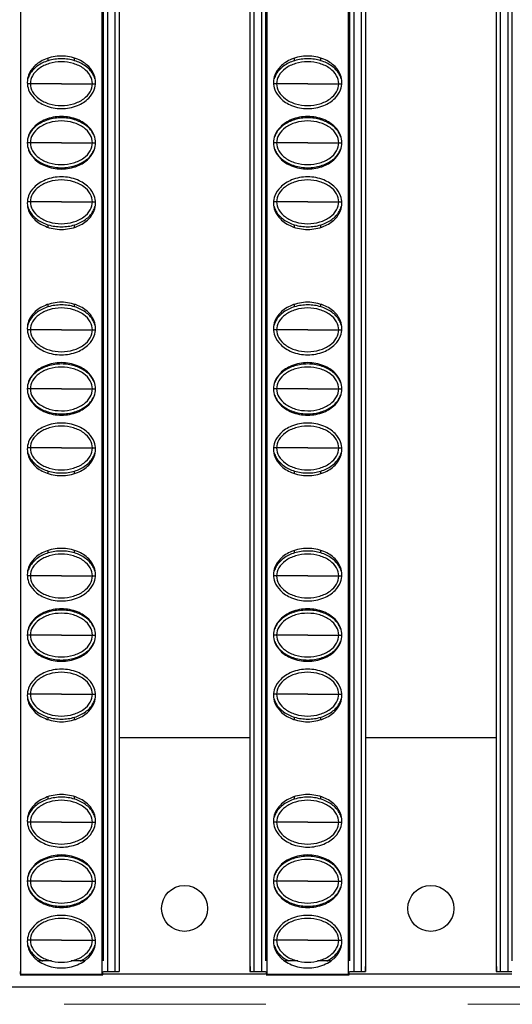
# Model space of a CAD drawing. Units: millimetres. Extents: x 6372 to 9836, y -168 to 2281.
# Drawn here: x 7003 to 7040, y 756 to 831 of the extents above; entities that cross this region are included whole.
import ezdxf

# ---------------------------------------------------------------- set-up
doc = ezdxf.new("R2010")
doc.units = ezdxf.units.MM
doc.header["$LTSCALE"] = 30.734
doc.linetypes.add('DASHED', pattern=[0.2, 0.1, -0.1])
doc.layers.get('0').update_dxf_attribs({"linetype": 'CONTINUOUS'})

msp = doc.modelspace()

# ---------------------------------------------------------------- linework, layer by layer
at = {"color": 9, "linetype": 'Continuous'}
for p, q in [((7009.67, 1353.658), (7009.67, 758.658)), ((7010.27, 758.658), (7010.27, 1353.658)), ((7020.82, 1353.658), (7020.82, 758.658)), ((7021.42, 758.658), (7021.42, 1353.658)), ((7028.42, 1353.658), (7028.42, 758.658)), ((7029.02, 758.658), (7029.02, 1353.658)), ((7039.57, 1353.658), (7039.57, 758.658)), ((7040.17, 758.658), (7040.17, 1353.658)), ((7003.806, 826.283), (7003.58, 826.283)), ((7006.171, 826.283), (7003.806, 826.283)), ((7006.171, 826.283), (7008.535, 826.283)), ((7008.535, 826.283), (7008.761, 826.283)), ((7022.556, 826.283), (7022.33, 826.283)), ((7024.921, 826.283), (7022.556, 826.283)), ((7024.921, 826.283), (7027.285, 826.283)), ((7027.285, 826.283), (7027.511, 826.283)), ((7003.806, 821.783), (7003.57, 821.783)), ((7006.171, 821.783), (7003.806, 821.783)), ((7006.171, 821.783), (7008.535, 821.783)), ((7008.535, 821.783), (7008.77, 821.783)), ((7022.556, 821.783), (7022.32, 821.783)), ((7024.921, 821.783), (7022.556, 821.783)), ((7024.921, 821.783), (7027.285, 821.783)), ((7027.285, 821.783), (7027.52, 821.783)), ((7003.806, 817.283), (7003.58, 817.283)), ((7006.171, 817.283), (7003.806, 817.283)), ((7006.171, 817.283), (7008.535, 817.283)), ((7008.535, 817.283), (7008.761, 817.283)), ((7022.556, 817.283), (7022.33, 817.283)), ((7024.921, 817.283), (7022.556, 817.283)), ((7024.921, 817.283), (7027.285, 817.283)), ((7027.285, 817.283), (7027.511, 817.283)), ((7003.806, 807.533), (7003.58, 807.533)), ((7006.171, 807.533), (7003.806, 807.533)), ((7006.171, 807.533), (7008.535, 807.533)), ((7008.535, 807.533), (7008.761, 807.533)), ((7022.556, 807.533), (7022.33, 807.533)), ((7024.921, 807.533), (7022.556, 807.533)), ((7024.921, 807.533), (7027.285, 807.533)), ((7027.285, 807.533), (7027.511, 807.533)), ((7003.806, 803.033), (7003.57, 803.033)), ((7006.171, 803.033), (7003.806, 803.033)), ((7006.171, 803.033), (7008.535, 803.033)), ((7008.535, 803.033), (7008.77, 803.033)), ((7022.556, 803.033), (7022.32, 803.033)), ((7024.921, 803.033), (7022.556, 803.033)), ((7024.921, 803.033), (7027.285, 803.033)), ((7027.285, 803.033), (7027.52, 803.033)), ((7003.806, 798.533), (7003.58, 798.533)), ((7006.171, 798.533), (7003.806, 798.533)), ((7006.171, 798.533), (7008.535, 798.533)), ((7008.535, 798.533), (7008.761, 798.533)), ((7022.556, 798.533), (7022.33, 798.533)), ((7024.921, 798.533), (7022.556, 798.533)), ((7024.921, 798.533), (7027.285, 798.533)), ((7027.285, 798.533), (7027.511, 798.533)), ((7003.806, 788.783), (7003.58, 788.783)), ((7006.171, 788.783), (7003.806, 788.783)), ((7006.171, 788.783), (7008.535, 788.783)), ((7008.535, 788.783), (7008.761, 788.783)), ((7022.556, 788.783), (7022.33, 788.783)), ((7024.921, 788.783), (7022.556, 788.783)), ((7024.921, 788.783), (7027.285, 788.783)), ((7027.285, 788.783), (7027.511, 788.783)), ((7003.806, 784.283), (7003.57, 784.283)), ((7006.171, 784.283), (7003.806, 784.283)), ((7006.171, 784.283), (7008.535, 784.283)), ((7008.535, 784.283), (7008.77, 784.283)), ((7022.556, 784.283), (7022.32, 784.283)), ((7024.921, 784.283), (7022.556, 784.283)), ((7024.921, 784.283), (7027.285, 784.283)), ((7027.285, 784.283), (7027.52, 784.283)), ((7003.806, 779.783), (7003.58, 779.783)), ((7006.171, 779.783), (7003.806, 779.783)), ((7006.171, 779.783), (7008.535, 779.783)), ((7008.535, 779.783), (7008.761, 779.783)), ((7022.556, 779.783), (7022.33, 779.783)), ((7024.921, 779.783), (7022.556, 779.783)), ((7024.921, 779.783), (7027.285, 779.783)), ((7027.285, 779.783), (7027.511, 779.783)), ((7003.806, 770.033), (7003.58, 770.033)), ((7006.171, 770.033), (7003.806, 770.033)), ((7006.171, 770.033), (7008.535, 770.033)), ((7008.535, 770.033), (7008.761, 770.033)), ((7022.556, 770.033), (7022.33, 770.033)), ((7024.921, 770.033), (7022.556, 770.033)), ((7024.921, 770.033), (7027.285, 770.033)), ((7027.285, 770.033), (7027.511, 770.033)), ((7003.806, 765.533), (7003.57, 765.533)), ((7006.171, 765.533), (7003.806, 765.533)), ((7006.171, 765.533), (7008.535, 765.533)), ((7008.535, 765.533), (7008.77, 765.533)), ((7022.556, 765.533), (7022.32, 765.533)), ((7024.921, 765.533), (7022.556, 765.533)), ((7024.921, 765.533), (7027.285, 765.533)), ((7027.285, 765.533), (7027.52, 765.533)), ((7003.806, 761.033), (7003.58, 761.033)), ((7006.171, 761.033), (7003.806, 761.033)), ((7006.171, 761.033), (7008.535, 761.033)), ((7008.535, 761.033), (7008.761, 761.033)), ((7022.556, 761.033), (7022.33, 761.033)), ((7024.921, 761.033), (7022.556, 761.033)), ((7024.921, 761.033), (7027.285, 761.033)), ((7027.285, 761.033), (7027.511, 761.033))]:
    msp.add_line(p, q, dxfattribs=at)
at = {"color": 7, "linetype": 'Continuous'}
for p, q in [((7010.57, 1353.658), (7010.57, 758.658)), ((7020.52, 1353.658), (7020.52, 758.658)), ((7029.32, 1353.658), (7029.32, 758.658)), ((7039.27, 1353.658), (7039.27, 758.658)), ((7009.37, 759.458), (7009.37, 1352.858)), ((7021.72, 1352.858), (7021.72, 759.458)), ((7028.12, 759.458), (7028.12, 1352.858)), ((7040.47, 1352.858), (7040.47, 759.458)), ((7003.062, 1055.887), (7003.062, 758.429)), ((7009.278, 758.429), (7009.278, 1055.887)), ((7021.812, 1055.887), (7021.812, 758.429)), ((7028.028, 758.429), (7028.028, 1055.887)), ((7005.17, 828.035), (7005.17, 828.228)), ((7007.17, 828.035), (7007.17, 828.227)), ((7023.92, 828.035), (7023.92, 828.228)), ((7025.92, 828.035), (7025.92, 828.227)), ((7005.17, 823.535), (7005.17, 823.628)), ((7007.17, 823.535), (7007.17, 823.627)), ((7023.92, 823.535), (7023.92, 823.628)), ((7025.92, 823.535), (7025.92, 823.627)), ((7005.17, 819.938), (7005.17, 820.03)), ((7007.17, 819.938), (7007.17, 820.03)), ((7023.92, 819.938), (7023.92, 820.03)), ((7025.92, 819.938), (7025.92, 820.03)), ((7005.17, 815.338), (7005.17, 815.53)), ((7007.17, 815.338), (7007.17, 815.53)), ((7023.92, 815.338), (7023.92, 815.53)), ((7025.92, 815.338), (7025.92, 815.53)), ((7005.17, 809.285), (7005.17, 809.478)), ((7007.17, 809.285), (7007.17, 809.477)), ((7023.92, 809.285), (7023.92, 809.478)), ((7025.92, 809.285), (7025.92, 809.477)), ((7005.17, 804.785), (7005.17, 804.878)), ((7007.17, 804.785), (7007.17, 804.877)), ((7023.92, 804.785), (7023.92, 804.878)), ((7025.92, 804.785), (7025.92, 804.877)), ((7005.17, 801.188), (7005.17, 801.28)), ((7007.17, 801.188), (7007.17, 801.28)), ((7023.92, 801.188), (7023.92, 801.28)), ((7025.92, 801.188), (7025.92, 801.28)), ((7005.17, 796.588), (7005.17, 796.78)), ((7007.17, 796.588), (7007.17, 796.78)), ((7023.92, 796.588), (7023.92, 796.78)), ((7025.92, 796.588), (7025.92, 796.78)), ((7005.17, 790.535), (7005.17, 790.728)), ((7007.17, 790.535), (7007.17, 790.727)), ((7023.92, 790.535), (7023.92, 790.728)), ((7025.92, 790.535), (7025.92, 790.727)), ((7005.17, 786.035), (7005.17, 786.128)), ((7007.17, 786.035), (7007.17, 786.127)), ((7023.92, 786.035), (7023.92, 786.128)), ((7025.92, 786.035), (7025.92, 786.127)), ((7005.17, 782.438), (7005.17, 782.53)), ((7007.17, 782.438), (7007.17, 782.53)), ((7023.92, 782.438), (7023.92, 782.53)), ((7025.92, 782.438), (7025.92, 782.53)), ((7005.17, 777.838), (7005.17, 778.03)), ((7007.17, 777.838), (7007.17, 778.03)), ((7023.92, 777.838), (7023.92, 778.03)), ((7025.92, 777.838), (7025.92, 778.03)), ((7020.52, 776.458), (7010.57, 776.458)), ((7039.27, 776.458), (7029.32, 776.458)), ((7005.17, 771.785), (7005.17, 771.978)), ((7007.17, 771.785), (7007.17, 771.977)), ((7023.92, 771.785), (7023.92, 771.978)), ((7025.92, 771.785), (7025.92, 771.977)), ((7005.17, 767.285), (7005.17, 767.378)), ((7007.17, 767.285), (7007.17, 767.377)), ((7023.92, 767.285), (7023.92, 767.378)), ((7025.92, 767.285), (7025.92, 767.377)), ((7003.87, 766.458), (7003.901, 766.458)), ((7008.439, 766.458), (7008.471, 766.458)), ((7022.62, 766.458), (7022.651, 766.458)), ((7027.189, 766.458), (7027.221, 766.458)), ((7005.17, 763.738), (7005.042, 763.738)), ((7005.17, 763.688), (7005.17, 763.78)), ((7007.17, 763.688), (7007.17, 763.78)), ((7023.92, 763.738), (7023.792, 763.738)), ((7023.92, 763.688), (7023.92, 763.78)), ((7025.92, 763.688), (7025.92, 763.78)), ((7005.416, 759.458), (7004.425, 759.458)), ((7007.916, 759.458), (7006.925, 759.458)), ((7010.57, 759.458), (7010.556, 758.658)), ((7020.52, 759.458), (7020.534, 758.658)), ((7024.166, 759.458), (7023.175, 759.458)), ((7026.666, 759.458), (7025.675, 759.458)), ((7029.32, 759.458), (7029.306, 758.658)), ((7039.27, 759.458), (7039.284, 758.658)), ((7003.02, 758.658), (7003.02, 758.458)), ((7003.02, 758.408), (7009.32, 758.408)), ((7003.062, 758.449), (7009.278, 758.449)), ((7009.306, 758.422), (7009.32, 758.408)), ((7009.32, 758.408), (7009.32, 758.658)), ((7009.37, 758.658), (7010.57, 758.658)), ((7021.72, 758.458), (7009.37, 758.458)), ((7020.52, 758.658), (7021.72, 758.658)), ((7021.77, 758.658), (7021.77, 758.458)), ((7021.77, 758.408), (7028.07, 758.408)), ((7021.812, 758.449), (7028.028, 758.449)), ((7028.056, 758.422), (7028.07, 758.408)), ((7028.07, 758.408), (7028.07, 758.658)), ((7028.12, 758.658), (7029.32, 758.658)), ((7040.47, 758.458), (7028.12, 758.458)), ((7039.27, 758.658), (7040.47, 758.658)), ((7388.045, 757.458), (6793.045, 757.458))]:
    msp.add_line(p, q, dxfattribs=at)
at = {"color": 5, "linetype": 'DASHED', "lineweight": 0, "ltscale": 5}
msp.add_line((7390.545, 756.158), (6790.545, 756.158), dxfattribs=at)
at = {"color": 7, "linetype": 'Continuous'}
for centre in [(7015.545, 763.458), (7034.295, 763.458)]:
    msp.add_circle(centre, 1.75, dxfattribs=at)
for centre, radius, start, end in [((7006.169, 763.059), 2.321, 147.91663, 148.95618), ((7006.17, 763.458), 2.08, 157.52505, 158.82516), ((7006.17, 763.458), 2.08, 21.17501, 22.47526), ((7006.172, 763.059), 2.321, 31.04465, 32.08387), ((7024.919, 763.059), 2.321, 147.91663, 148.95618), ((7024.92, 763.458), 2.08, 157.52505, 158.82516), ((7024.92, 763.458), 2.08, 21.17501, 22.47526), ((7024.922, 763.059), 2.321, 31.04465, 32.08387)]:
    msp.add_arc(centre, radius, start, end, dxfattribs=at)
at = {"color": 9, "linetype": 'Continuous'}
for centre, start, end in [((7006.17, 763.458), 158.45246, 160.20263), ((7006.17, 763.458), 19.78479, 21.51955), ((7024.92, 763.458), 158.45246, 160.20263), ((7024.92, 763.458), 19.78479, 21.51955)]:
    msp.add_arc(centre, 1.956, start, end, dxfattribs=at)
at = {"color": 7, "linetype": 'Continuous'}
for points, start_tangent, end_tangent in [([(7008.77, 826.383), (7008.666, 826.943), (7008.25, 827.583), (7007.394, 828.147), (7006.17, 828.383), (7004.947, 828.147), (7004.09, 827.583), (7003.674, 826.943), (7003.57, 826.383)], (0, 1), (0, -1)), ([(7005.17, 828.036), (7004.332, 827.626), (7003.768, 827.01), (7003.62, 826.65)], (-0.95659, -0.291438), (-0.260201, -0.965554)), ([(7007.171, 828.036), (7006.17, 828.183), (7005.17, 828.036)], (-0.956591, 0.291434), (-0.95659, -0.291438)), ([(7008.721, 826.65), (7008.572, 827.01), (7008.009, 827.626), (7007.171, 828.036)], (-0.260198, 0.965555), (-0.956591, 0.291434)), ([(7027.52, 826.383), (7027.416, 826.943), (7027, 827.583), (7026.144, 828.147), (7024.92, 828.383), (7023.697, 828.147), (7022.84, 827.583), (7022.424, 826.943), (7022.32, 826.383)], (0, 1), (0, -1)), ([(7023.92, 828.036), (7023.082, 827.626), (7022.518, 827.01), (7022.37, 826.65)], (-0.95659, -0.291438), (-0.260201, -0.965554)), ([(7025.921, 828.036), (7024.92, 828.183), (7023.92, 828.036)], (-0.956591, 0.291434), (-0.95659, -0.291438)), ([(7027.471, 826.65), (7027.322, 827.01), (7026.759, 827.626), (7025.921, 828.036)], (-0.260198, 0.965555), (-0.956591, 0.291434)), ([(7008.535, 826.283), (7008.367, 826.893), (7007.87, 827.436), (7007.097, 827.812), (7006.17, 827.947), (7005.244, 827.812), (7004.471, 827.436), (7003.973, 826.893), (7003.806, 826.283)], (0, 1), (0, -1)), ([(7027.285, 826.283), (7027.117, 826.893), (7026.62, 827.436), (7025.847, 827.812), (7024.92, 827.947), (7023.994, 827.812), (7023.221, 827.436), (7022.723, 826.893), (7022.556, 826.283)], (0, 1), (0, -1)), ([(7003.57, 826.383), (7003.674, 825.823), (7004.09, 825.183), (7004.947, 824.618), (7006.17, 824.383), (7007.394, 824.618), (7008.25, 825.183), (7008.666, 825.823), (7008.77, 826.383)], (0, -1), (0, 1)), ([(7003.806, 826.283), (7003.973, 825.672), (7004.471, 825.129), (7005.244, 824.753), (7006.17, 824.618), (7007.097, 824.753), (7007.87, 825.129), (7008.367, 825.672), (7008.535, 826.283)], (0, -1), (0, 1)), ([(7022.32, 826.383), (7022.424, 825.823), (7022.84, 825.183), (7023.697, 824.618), (7024.92, 824.383), (7026.144, 824.618), (7027, 825.183), (7027.416, 825.823), (7027.52, 826.383)], (0, -1), (0, 1)), ([(7022.556, 826.283), (7022.723, 825.672), (7023.221, 825.129), (7023.994, 824.753), (7024.92, 824.618), (7025.847, 824.753), (7026.62, 825.129), (7027.117, 825.672), (7027.285, 826.283)], (0, -1), (0, 1)), ([(7008.77, 821.783), (7008.666, 822.343), (7008.25, 822.983), (7007.394, 823.547), (7006.17, 823.783), (7004.947, 823.547), (7004.09, 822.983), (7003.674, 822.343), (7003.57, 821.783)], (0, 1), (0, -1)), ([(7005.17, 823.536), (7004.332, 823.126), (7003.768, 822.51), (7003.627, 822.175)], (-0.95659, -0.291438), (-0.277748, -0.960654)), ([(7007.171, 823.536), (7006.17, 823.683), (7005.17, 823.536)], (-0.956591, 0.291434), (-0.95659, -0.291438)), ([(7008.714, 822.175), (7008.572, 822.51), (7008.009, 823.126), (7007.171, 823.536)], (-0.277479, 0.960732), (-0.956591, 0.291434)), ([(7027.52, 821.783), (7027.416, 822.343), (7027, 822.983), (7026.144, 823.547), (7024.92, 823.783), (7023.697, 823.547), (7022.84, 822.983), (7022.424, 822.343), (7022.32, 821.783)], (0, 1), (0, -1)), ([(7023.92, 823.536), (7023.082, 823.126), (7022.518, 822.51), (7022.377, 822.175)], (-0.95659, -0.291438), (-0.277748, -0.960654)), ([(7025.921, 823.536), (7024.92, 823.683), (7023.92, 823.536)], (-0.956591, 0.291434), (-0.95659, -0.291438)), ([(7027.464, 822.175), (7027.322, 822.51), (7026.759, 823.126), (7025.921, 823.536)], (-0.277479, 0.960732), (-0.956591, 0.291434)), ([(7008.535, 821.783), (7008.367, 822.393), (7007.87, 822.936), (7007.097, 823.312), (7006.17, 823.447), (7005.244, 823.312), (7004.471, 822.936), (7003.973, 822.393), (7003.806, 821.783)], (0, 1), (0, -1)), ([(7027.285, 821.783), (7027.117, 822.393), (7026.62, 822.936), (7025.847, 823.312), (7024.92, 823.447), (7023.994, 823.312), (7023.221, 822.936), (7022.723, 822.393), (7022.556, 821.783)], (0, 1), (0, -1)), ([(7003.57, 821.783), (7003.674, 821.223), (7004.09, 820.583), (7004.947, 820.018), (7006.17, 819.783), (7007.394, 820.018), (7008.25, 820.583), (7008.666, 821.223), (7008.77, 821.783)], (0, -1), (0, 1)), ([(7003.627, 821.39), (7003.768, 821.055), (7004.332, 820.439), (7005.17, 820.029)], (0.27748, -0.960732), (0.956591, -0.291434)), ([(7003.806, 821.783), (7003.973, 821.172), (7004.471, 820.629), (7005.244, 820.253), (7006.17, 820.118), (7007.097, 820.253), (7007.87, 820.629), (7008.367, 821.172), (7008.535, 821.783)], (0, -1), (0, 1)), ([(7007.171, 820.029), (7008.009, 820.439), (7008.572, 821.055), (7008.714, 821.39)], (0.95659, 0.291438), (0.277748, 0.960654)), ([(7022.32, 821.783), (7022.424, 821.223), (7022.84, 820.583), (7023.697, 820.018), (7024.92, 819.783), (7026.144, 820.018), (7027, 820.583), (7027.416, 821.223), (7027.52, 821.783)], (0, -1), (0, 1)), ([(7022.377, 821.39), (7022.518, 821.055), (7023.082, 820.439), (7023.92, 820.029)], (0.27748, -0.960732), (0.956591, -0.291434)), ([(7022.556, 821.783), (7022.723, 821.172), (7023.221, 820.629), (7023.994, 820.253), (7024.92, 820.118), (7025.847, 820.253), (7026.62, 820.629), (7027.117, 821.172), (7027.285, 821.783)], (0, -1), (0, 1)), ([(7025.921, 820.029), (7026.759, 820.439), (7027.322, 821.055), (7027.464, 821.39)], (0.95659, 0.291438), (0.277748, 0.960654)), ([(7005.17, 820.029), (7006.17, 819.883), (7007.171, 820.029)], (0.956591, -0.291434), (0.95659, 0.291438)), ([(7023.92, 820.029), (7024.92, 819.883), (7025.921, 820.029)], (0.956591, -0.291434), (0.95659, 0.291438)), ([(7008.77, 817.183), (7008.666, 817.743), (7008.25, 818.383), (7007.394, 818.947), (7006.17, 819.183), (7004.947, 818.947), (7004.09, 818.383), (7003.674, 817.743), (7003.57, 817.183)], (0, 1), (0, -1)), ([(7027.52, 817.183), (7027.416, 817.743), (7027, 818.383), (7026.144, 818.947), (7024.92, 819.183), (7023.697, 818.947), (7022.84, 818.383), (7022.424, 817.743), (7022.32, 817.183)], (0, 1), (0, -1)), ([(7008.535, 817.283), (7008.367, 817.893), (7007.87, 818.436), (7007.097, 818.812), (7006.17, 818.947), (7005.244, 818.812), (7004.471, 818.436), (7003.973, 817.893), (7003.806, 817.283)], (0, 1), (0, -1)), ([(7027.285, 817.283), (7027.117, 817.893), (7026.62, 818.436), (7025.847, 818.812), (7024.92, 818.947), (7023.994, 818.812), (7023.221, 818.436), (7022.723, 817.893), (7022.556, 817.283)], (0, 1), (0, -1)), ([(7003.57, 817.183), (7003.674, 816.623), (7004.09, 815.983), (7004.947, 815.418), (7006.17, 815.183), (7007.394, 815.418), (7008.25, 815.983), (7008.666, 816.623), (7008.77, 817.183)], (0, -1), (0, 1)), ([(7003.62, 816.916), (7003.768, 816.555), (7004.332, 815.939), (7005.17, 815.529)], (0.260198, -0.965555), (0.956591, -0.291434)), ([(7003.806, 817.283), (7003.973, 816.672), (7004.471, 816.129), (7005.244, 815.753), (7006.17, 815.618), (7007.097, 815.753), (7007.87, 816.129), (7008.367, 816.672), (7008.535, 817.283)], (0, -1), (0, 1)), ([(7007.171, 815.529), (7008.009, 815.939), (7008.572, 816.555), (7008.721, 816.916)], (0.95659, 0.291438), (0.260201, 0.965554)), ([(7022.32, 817.183), (7022.424, 816.623), (7022.84, 815.983), (7023.697, 815.418), (7024.92, 815.183), (7026.144, 815.418), (7027, 815.983), (7027.416, 816.623), (7027.52, 817.183)], (0, -1), (0, 1)), ([(7022.37, 816.916), (7022.518, 816.555), (7023.082, 815.939), (7023.92, 815.529)], (0.260198, -0.965555), (0.956591, -0.291434)), ([(7022.556, 817.283), (7022.723, 816.672), (7023.221, 816.129), (7023.994, 815.753), (7024.92, 815.618), (7025.847, 815.753), (7026.62, 816.129), (7027.117, 816.672), (7027.285, 817.283)], (0, -1), (0, 1)), ([(7025.921, 815.529), (7026.759, 815.939), (7027.322, 816.555), (7027.471, 816.916)], (0.95659, 0.291438), (0.260201, 0.965554)), ([(7005.17, 815.529), (7006.17, 815.383), (7007.171, 815.529)], (0.956591, -0.291434), (0.95659, 0.291438)), ([(7023.92, 815.529), (7024.92, 815.383), (7025.921, 815.529)], (0.956591, -0.291434), (0.95659, 0.291438)), ([(7008.77, 807.633), (7008.666, 808.193), (7008.25, 808.833), (7007.394, 809.397), (7006.17, 809.633), (7004.947, 809.397), (7004.09, 808.833), (7003.674, 808.193), (7003.57, 807.633)], (0, 1), (0, -1)), ([(7005.17, 809.286), (7004.332, 808.876), (7003.768, 808.26), (7003.62, 807.9)], (-0.95659, -0.291438), (-0.260201, -0.965554)), ([(7007.171, 809.286), (7006.17, 809.433), (7005.17, 809.286)], (-0.956591, 0.291434), (-0.95659, -0.291438)), ([(7008.721, 807.9), (7008.572, 808.26), (7008.009, 808.876), (7007.171, 809.286)], (-0.260198, 0.965555), (-0.956591, 0.291434)), ([(7027.52, 807.633), (7027.416, 808.193), (7027, 808.833), (7026.144, 809.397), (7024.92, 809.633), (7023.697, 809.397), (7022.84, 808.833), (7022.424, 808.193), (7022.32, 807.633)], (0, 1), (0, -1)), ([(7023.92, 809.286), (7023.082, 808.876), (7022.518, 808.26), (7022.37, 807.9)], (-0.95659, -0.291438), (-0.260201, -0.965554)), ([(7025.921, 809.286), (7024.92, 809.433), (7023.92, 809.286)], (-0.956591, 0.291434), (-0.95659, -0.291438)), ([(7027.471, 807.9), (7027.322, 808.26), (7026.759, 808.876), (7025.921, 809.286)], (-0.260198, 0.965555), (-0.956591, 0.291434)), ([(7008.535, 807.533), (7008.367, 808.143), (7007.87, 808.686), (7007.097, 809.062), (7006.17, 809.197), (7005.244, 809.062), (7004.471, 808.686), (7003.973, 808.143), (7003.806, 807.533)], (0, 1), (0, -1)), ([(7027.285, 807.533), (7027.117, 808.143), (7026.62, 808.686), (7025.847, 809.062), (7024.92, 809.197), (7023.994, 809.062), (7023.221, 808.686), (7022.723, 808.143), (7022.556, 807.533)], (0, 1), (0, -1)), ([(7003.57, 807.633), (7003.674, 807.073), (7004.09, 806.433), (7004.947, 805.868), (7006.17, 805.633), (7007.394, 805.868), (7008.25, 806.433), (7008.666, 807.073), (7008.77, 807.633)], (0, -1), (0, 1)), ([(7003.806, 807.533), (7003.973, 806.922), (7004.471, 806.379), (7005.244, 806.003), (7006.17, 805.868), (7007.097, 806.003), (7007.87, 806.379), (7008.367, 806.922), (7008.535, 807.533)], (0, -1), (0, 1)), ([(7022.32, 807.633), (7022.424, 807.073), (7022.84, 806.433), (7023.697, 805.868), (7024.92, 805.633), (7026.144, 805.868), (7027, 806.433), (7027.416, 807.073), (7027.52, 807.633)], (0, -1), (0, 1)), ([(7022.556, 807.533), (7022.723, 806.922), (7023.221, 806.379), (7023.994, 806.003), (7024.92, 805.868), (7025.847, 806.003), (7026.62, 806.379), (7027.117, 806.922), (7027.285, 807.533)], (0, -1), (0, 1)), ([(7008.77, 803.033), (7008.666, 803.593), (7008.25, 804.233), (7007.394, 804.797), (7006.17, 805.033), (7004.947, 804.797), (7004.09, 804.233), (7003.674, 803.593), (7003.57, 803.033)], (0, 1), (0, -1)), ([(7005.17, 804.786), (7004.332, 804.376), (7003.768, 803.76), (7003.627, 803.425)], (-0.95659, -0.291438), (-0.277748, -0.960654)), ([(7007.171, 804.786), (7006.17, 804.933), (7005.17, 804.786)], (-0.956591, 0.291434), (-0.95659, -0.291438)), ([(7008.714, 803.425), (7008.572, 803.76), (7008.009, 804.376), (7007.171, 804.786)], (-0.277479, 0.960732), (-0.956591, 0.291434)), ([(7027.52, 803.033), (7027.416, 803.593), (7027, 804.233), (7026.144, 804.797), (7024.92, 805.033), (7023.697, 804.797), (7022.84, 804.233), (7022.424, 803.593), (7022.32, 803.033)], (0, 1), (0, -1)), ([(7023.92, 804.786), (7023.082, 804.376), (7022.518, 803.76), (7022.377, 803.425)], (-0.95659, -0.291438), (-0.277748, -0.960654)), ([(7025.921, 804.786), (7024.92, 804.933), (7023.92, 804.786)], (-0.956591, 0.291434), (-0.95659, -0.291438)), ([(7027.464, 803.425), (7027.322, 803.76), (7026.759, 804.376), (7025.921, 804.786)], (-0.277479, 0.960732), (-0.956591, 0.291434)), ([(7008.535, 803.033), (7008.367, 803.643), (7007.87, 804.186), (7007.097, 804.562), (7006.17, 804.697), (7005.244, 804.562), (7004.471, 804.186), (7003.973, 803.643), (7003.806, 803.033)], (0, 1), (0, -1)), ([(7027.285, 803.033), (7027.117, 803.643), (7026.62, 804.186), (7025.847, 804.562), (7024.92, 804.697), (7023.994, 804.562), (7023.221, 804.186), (7022.723, 803.643), (7022.556, 803.033)], (0, 1), (0, -1)), ([(7003.57, 803.033), (7003.674, 802.473), (7004.09, 801.833), (7004.947, 801.268), (7006.17, 801.033), (7007.394, 801.268), (7008.25, 801.833), (7008.666, 802.473), (7008.77, 803.033)], (0, -1), (0, 1)), ([(7003.627, 802.64), (7003.768, 802.305), (7004.332, 801.689), (7005.17, 801.279)], (0.27748, -0.960732), (0.956591, -0.291434)), ([(7003.806, 803.033), (7003.973, 802.422), (7004.471, 801.879), (7005.244, 801.503), (7006.17, 801.368), (7007.097, 801.503), (7007.87, 801.879), (7008.367, 802.422), (7008.535, 803.033)], (0, -1), (0, 1)), ([(7007.171, 801.279), (7008.009, 801.689), (7008.572, 802.305), (7008.714, 802.64)], (0.95659, 0.291438), (0.277748, 0.960654)), ([(7022.32, 803.033), (7022.424, 802.473), (7022.84, 801.833), (7023.697, 801.268), (7024.92, 801.033), (7026.144, 801.268), (7027, 801.833), (7027.416, 802.473), (7027.52, 803.033)], (0, -1), (0, 1)), ([(7022.377, 802.64), (7022.518, 802.305), (7023.082, 801.689), (7023.92, 801.279)], (0.27748, -0.960732), (0.956591, -0.291434)), ([(7022.556, 803.033), (7022.723, 802.422), (7023.221, 801.879), (7023.994, 801.503), (7024.92, 801.368), (7025.847, 801.503), (7026.62, 801.879), (7027.117, 802.422), (7027.285, 803.033)], (0, -1), (0, 1)), ([(7025.921, 801.279), (7026.759, 801.689), (7027.322, 802.305), (7027.464, 802.64)], (0.95659, 0.291438), (0.277748, 0.960654)), ([(7005.17, 801.279), (7006.17, 801.133), (7007.171, 801.279)], (0.956591, -0.291434), (0.95659, 0.291438)), ([(7023.92, 801.279), (7024.92, 801.133), (7025.921, 801.279)], (0.956591, -0.291434), (0.95659, 0.291438)), ([(7008.77, 798.433), (7008.666, 798.993), (7008.25, 799.633), (7007.394, 800.197), (7006.17, 800.433), (7004.947, 800.197), (7004.09, 799.633), (7003.674, 798.993), (7003.57, 798.433)], (0, 1), (0, -1)), ([(7027.52, 798.433), (7027.416, 798.993), (7027, 799.633), (7026.144, 800.197), (7024.92, 800.433), (7023.697, 800.197), (7022.84, 799.633), (7022.424, 798.993), (7022.32, 798.433)], (0, 1), (0, -1)), ([(7008.535, 798.533), (7008.367, 799.143), (7007.87, 799.686), (7007.097, 800.062), (7006.17, 800.197), (7005.244, 800.062), (7004.471, 799.686), (7003.973, 799.143), (7003.806, 798.533)], (0, 1), (0, -1)), ([(7027.285, 798.533), (7027.117, 799.143), (7026.62, 799.686), (7025.847, 800.062), (7024.92, 800.197), (7023.994, 800.062), (7023.221, 799.686), (7022.723, 799.143), (7022.556, 798.533)], (0, 1), (0, -1)), ([(7003.57, 798.433), (7003.674, 797.873), (7004.09, 797.233), (7004.947, 796.668), (7006.17, 796.433), (7007.394, 796.668), (7008.25, 797.233), (7008.666, 797.873), (7008.77, 798.433)], (0, -1), (0, 1)), ([(7003.62, 798.166), (7003.768, 797.805), (7004.332, 797.189), (7005.17, 796.779)], (0.260198, -0.965555), (0.956591, -0.291434)), ([(7003.806, 798.533), (7003.973, 797.922), (7004.471, 797.379), (7005.244, 797.003), (7006.17, 796.868), (7007.097, 797.003), (7007.87, 797.379), (7008.367, 797.922), (7008.535, 798.533)], (0, -1), (0, 1)), ([(7007.171, 796.779), (7008.009, 797.189), (7008.572, 797.805), (7008.721, 798.166)], (0.95659, 0.291438), (0.260201, 0.965554)), ([(7022.32, 798.433), (7022.424, 797.873), (7022.84, 797.233), (7023.697, 796.668), (7024.92, 796.433), (7026.144, 796.668), (7027, 797.233), (7027.416, 797.873), (7027.52, 798.433)], (0, -1), (0, 1)), ([(7022.37, 798.166), (7022.518, 797.805), (7023.082, 797.189), (7023.92, 796.779)], (0.260198, -0.965555), (0.956591, -0.291434)), ([(7022.556, 798.533), (7022.723, 797.922), (7023.221, 797.379), (7023.994, 797.003), (7024.92, 796.868), (7025.847, 797.003), (7026.62, 797.379), (7027.117, 797.922), (7027.285, 798.533)], (0, -1), (0, 1)), ([(7025.921, 796.779), (7026.759, 797.189), (7027.322, 797.805), (7027.471, 798.166)], (0.95659, 0.291438), (0.260201, 0.965554)), ([(7005.17, 796.779), (7006.17, 796.633), (7007.171, 796.779)], (0.956591, -0.291434), (0.95659, 0.291438)), ([(7023.92, 796.779), (7024.92, 796.633), (7025.921, 796.779)], (0.956591, -0.291434), (0.95659, 0.291438)), ([(7008.77, 788.883), (7008.666, 789.443), (7008.25, 790.083), (7007.394, 790.647), (7006.17, 790.883), (7004.947, 790.647), (7004.09, 790.083), (7003.674, 789.443), (7003.57, 788.883)], (0, 1), (0, -1)), ([(7005.17, 790.536), (7004.332, 790.126), (7003.768, 789.51), (7003.62, 789.15)], (-0.95659, -0.291438), (-0.260201, -0.965554)), ([(7007.171, 790.536), (7006.17, 790.683), (7005.17, 790.536)], (-0.956591, 0.291434), (-0.95659, -0.291438)), ([(7008.721, 789.15), (7008.572, 789.51), (7008.009, 790.126), (7007.171, 790.536)], (-0.260198, 0.965555), (-0.956591, 0.291434)), ([(7027.52, 788.883), (7027.416, 789.443), (7027, 790.083), (7026.144, 790.647), (7024.92, 790.883), (7023.697, 790.647), (7022.84, 790.083), (7022.424, 789.443), (7022.32, 788.883)], (0, 1), (0, -1)), ([(7023.92, 790.536), (7023.082, 790.126), (7022.518, 789.51), (7022.37, 789.15)], (-0.95659, -0.291438), (-0.260201, -0.965554)), ([(7025.921, 790.536), (7024.92, 790.683), (7023.92, 790.536)], (-0.956591, 0.291434), (-0.95659, -0.291438)), ([(7027.471, 789.15), (7027.322, 789.51), (7026.759, 790.126), (7025.921, 790.536)], (-0.260198, 0.965555), (-0.956591, 0.291434)), ([(7008.535, 788.783), (7008.367, 789.393), (7007.87, 789.936), (7007.097, 790.312), (7006.17, 790.447), (7005.244, 790.312), (7004.471, 789.936), (7003.973, 789.393), (7003.806, 788.783)], (0, 1), (0, -1)), ([(7027.285, 788.783), (7027.117, 789.393), (7026.62, 789.936), (7025.847, 790.312), (7024.92, 790.447), (7023.994, 790.312), (7023.221, 789.936), (7022.723, 789.393), (7022.556, 788.783)], (0, 1), (0, -1)), ([(7003.57, 788.883), (7003.674, 788.323), (7004.09, 787.683), (7004.947, 787.118), (7006.17, 786.883), (7007.394, 787.118), (7008.25, 787.683), (7008.666, 788.323), (7008.77, 788.883)], (0, -1), (0, 1)), ([(7003.806, 788.783), (7003.973, 788.172), (7004.471, 787.629), (7005.244, 787.253), (7006.17, 787.118), (7007.097, 787.253), (7007.87, 787.629), (7008.367, 788.172), (7008.535, 788.783)], (0, -1), (0, 1)), ([(7022.32, 788.883), (7022.424, 788.323), (7022.84, 787.683), (7023.697, 787.118), (7024.92, 786.883), (7026.144, 787.118), (7027, 787.683), (7027.416, 788.323), (7027.52, 788.883)], (0, -1), (0, 1)), ([(7022.556, 788.783), (7022.723, 788.172), (7023.221, 787.629), (7023.994, 787.253), (7024.92, 787.118), (7025.847, 787.253), (7026.62, 787.629), (7027.117, 788.172), (7027.285, 788.783)], (0, -1), (0, 1)), ([(7008.77, 784.283), (7008.666, 784.843), (7008.25, 785.483), (7007.394, 786.047), (7006.17, 786.283), (7004.947, 786.047), (7004.09, 785.483), (7003.674, 784.843), (7003.57, 784.283)], (0, 1), (0, -1)), ([(7005.17, 786.036), (7004.332, 785.626), (7003.768, 785.01), (7003.627, 784.675)], (-0.95659, -0.291438), (-0.277748, -0.960654)), ([(7007.171, 786.036), (7006.17, 786.183), (7005.17, 786.036)], (-0.956591, 0.291434), (-0.95659, -0.291438)), ([(7008.714, 784.675), (7008.572, 785.01), (7008.009, 785.626), (7007.171, 786.036)], (-0.277479, 0.960732), (-0.956591, 0.291434)), ([(7027.52, 784.283), (7027.416, 784.843), (7027, 785.483), (7026.144, 786.047), (7024.92, 786.283), (7023.697, 786.047), (7022.84, 785.483), (7022.424, 784.843), (7022.32, 784.283)], (0, 1), (0, -1)), ([(7023.92, 786.036), (7023.082, 785.626), (7022.518, 785.01), (7022.377, 784.675)], (-0.95659, -0.291438), (-0.277748, -0.960654)), ([(7025.921, 786.036), (7024.92, 786.183), (7023.92, 786.036)], (-0.956591, 0.291434), (-0.95659, -0.291438)), ([(7027.464, 784.675), (7027.322, 785.01), (7026.759, 785.626), (7025.921, 786.036)], (-0.277479, 0.960732), (-0.956591, 0.291434)), ([(7008.535, 784.283), (7008.367, 784.893), (7007.87, 785.436), (7007.097, 785.812), (7006.17, 785.947), (7005.244, 785.812), (7004.471, 785.436), (7003.973, 784.893), (7003.806, 784.283)], (0, 1), (0, -1)), ([(7027.285, 784.283), (7027.117, 784.893), (7026.62, 785.436), (7025.847, 785.812), (7024.92, 785.947), (7023.994, 785.812), (7023.221, 785.436), (7022.723, 784.893), (7022.556, 784.283)], (0, 1), (0, -1)), ([(7003.57, 784.283), (7003.674, 783.723), (7004.09, 783.083), (7004.947, 782.518), (7006.17, 782.283), (7007.394, 782.518), (7008.25, 783.083), (7008.666, 783.723), (7008.77, 784.283)], (0, -1), (0, 1)), ([(7003.627, 783.89), (7003.768, 783.555), (7004.332, 782.939), (7005.17, 782.529)], (0.27748, -0.960732), (0.956591, -0.291434)), ([(7003.806, 784.283), (7003.973, 783.672), (7004.471, 783.129), (7005.244, 782.753), (7006.17, 782.618), (7007.097, 782.753), (7007.87, 783.129), (7008.367, 783.672), (7008.535, 784.283)], (0, -1), (0, 1)), ([(7007.171, 782.529), (7008.009, 782.939), (7008.572, 783.555), (7008.714, 783.89)], (0.95659, 0.291438), (0.277748, 0.960654)), ([(7022.32, 784.283), (7022.424, 783.723), (7022.84, 783.083), (7023.697, 782.518), (7024.92, 782.283), (7026.144, 782.518), (7027, 783.083), (7027.416, 783.723), (7027.52, 784.283)], (0, -1), (0, 1)), ([(7022.377, 783.89), (7022.518, 783.555), (7023.082, 782.939), (7023.92, 782.529)], (0.27748, -0.960732), (0.956591, -0.291434)), ([(7022.556, 784.283), (7022.723, 783.672), (7023.221, 783.129), (7023.994, 782.753), (7024.92, 782.618), (7025.847, 782.753), (7026.62, 783.129), (7027.117, 783.672), (7027.285, 784.283)], (0, -1), (0, 1)), ([(7025.921, 782.529), (7026.759, 782.939), (7027.322, 783.555), (7027.464, 783.89)], (0.95659, 0.291438), (0.277748, 0.960654)), ([(7005.17, 782.529), (7006.17, 782.383), (7007.171, 782.529)], (0.956591, -0.291434), (0.95659, 0.291438)), ([(7023.92, 782.529), (7024.92, 782.383), (7025.921, 782.529)], (0.956591, -0.291434), (0.95659, 0.291438)), ([(7008.77, 779.683), (7008.666, 780.243), (7008.25, 780.883), (7007.394, 781.447), (7006.17, 781.683), (7004.947, 781.447), (7004.09, 780.883), (7003.674, 780.243), (7003.57, 779.683)], (0, 1), (0, -1)), ([(7027.52, 779.683), (7027.416, 780.243), (7027, 780.883), (7026.144, 781.447), (7024.92, 781.683), (7023.697, 781.447), (7022.84, 780.883), (7022.424, 780.243), (7022.32, 779.683)], (0, 1), (0, -1)), ([(7008.535, 779.783), (7008.367, 780.393), (7007.87, 780.936), (7007.097, 781.312), (7006.17, 781.447), (7005.244, 781.312), (7004.471, 780.936), (7003.973, 780.393), (7003.806, 779.783)], (0, 1), (0, -1)), ([(7027.285, 779.783), (7027.117, 780.393), (7026.62, 780.936), (7025.847, 781.312), (7024.92, 781.447), (7023.994, 781.312), (7023.221, 780.936), (7022.723, 780.393), (7022.556, 779.783)], (0, 1), (0, -1)), ([(7003.57, 779.683), (7003.674, 779.123), (7004.09, 778.483), (7004.947, 777.918), (7006.17, 777.683), (7007.394, 777.918), (7008.25, 778.483), (7008.666, 779.123), (7008.77, 779.683)], (0, -1), (0, 1)), ([(7003.62, 779.416), (7003.768, 779.055), (7004.332, 778.439), (7005.17, 778.029)], (0.260198, -0.965555), (0.956591, -0.291434)), ([(7003.806, 779.783), (7003.973, 779.172), (7004.471, 778.629), (7005.244, 778.253), (7006.17, 778.118), (7007.097, 778.253), (7007.87, 778.629), (7008.367, 779.172), (7008.535, 779.783)], (0, -1), (0, 1)), ([(7007.171, 778.029), (7008.009, 778.439), (7008.572, 779.055), (7008.721, 779.416)], (0.95659, 0.291438), (0.260201, 0.965554)), ([(7022.32, 779.683), (7022.424, 779.123), (7022.84, 778.483), (7023.697, 777.918), (7024.92, 777.683), (7026.144, 777.918), (7027, 778.483), (7027.416, 779.123), (7027.52, 779.683)], (0, -1), (0, 1)), ([(7022.37, 779.416), (7022.518, 779.055), (7023.082, 778.439), (7023.92, 778.029)], (0.260198, -0.965555), (0.956591, -0.291434)), ([(7022.556, 779.783), (7022.723, 779.172), (7023.221, 778.629), (7023.994, 778.253), (7024.92, 778.118), (7025.847, 778.253), (7026.62, 778.629), (7027.117, 779.172), (7027.285, 779.783)], (0, -1), (0, 1)), ([(7025.921, 778.029), (7026.759, 778.439), (7027.322, 779.055), (7027.471, 779.416)], (0.95659, 0.291438), (0.260201, 0.965554)), ([(7005.17, 778.029), (7006.17, 777.883), (7007.171, 778.029)], (0.956591, -0.291434), (0.95659, 0.291438)), ([(7023.92, 778.029), (7024.92, 777.883), (7025.921, 778.029)], (0.956591, -0.291434), (0.95659, 0.291438)), ([(7008.77, 770.133), (7008.666, 770.693), (7008.25, 771.333), (7007.394, 771.897), (7006.17, 772.133), (7004.947, 771.897), (7004.09, 771.333), (7003.674, 770.693), (7003.57, 770.133)], (0, 1), (0, -1)), ([(7005.17, 771.786), (7004.332, 771.376), (7003.768, 770.76), (7003.62, 770.4)], (-0.95659, -0.291438), (-0.260201, -0.965554)), ([(7007.171, 771.786), (7006.17, 771.933), (7005.17, 771.786)], (-0.956591, 0.291434), (-0.95659, -0.291438)), ([(7008.721, 770.4), (7008.572, 770.76), (7008.009, 771.376), (7007.171, 771.786)], (-0.260198, 0.965555), (-0.956591, 0.291434)), ([(7027.52, 770.133), (7027.416, 770.693), (7027, 771.333), (7026.144, 771.897), (7024.92, 772.133), (7023.697, 771.897), (7022.84, 771.333), (7022.424, 770.693), (7022.32, 770.133)], (0, 1), (0, -1)), ([(7023.92, 771.786), (7023.082, 771.376), (7022.518, 770.76), (7022.37, 770.4)], (-0.95659, -0.291438), (-0.260201, -0.965554)), ([(7025.921, 771.786), (7024.92, 771.933), (7023.92, 771.786)], (-0.956591, 0.291434), (-0.95659, -0.291438)), ([(7027.471, 770.4), (7027.322, 770.76), (7026.759, 771.376), (7025.921, 771.786)], (-0.260198, 0.965555), (-0.956591, 0.291434)), ([(7008.535, 770.033), (7008.367, 770.643), (7007.87, 771.186), (7007.097, 771.562), (7006.17, 771.697), (7005.244, 771.562), (7004.471, 771.186), (7003.973, 770.643), (7003.806, 770.033)], (0, 1), (0, -1)), ([(7027.285, 770.033), (7027.117, 770.643), (7026.62, 771.186), (7025.847, 771.562), (7024.92, 771.697), (7023.994, 771.562), (7023.221, 771.186), (7022.723, 770.643), (7022.556, 770.033)], (0, 1), (0, -1)), ([(7003.57, 770.133), (7003.674, 769.573), (7004.09, 768.933), (7004.947, 768.368), (7006.17, 768.133), (7007.394, 768.368), (7008.25, 768.933), (7008.666, 769.573), (7008.77, 770.133)], (0, -1), (0, 1)), ([(7003.806, 770.033), (7003.973, 769.422), (7004.471, 768.879), (7005.244, 768.503), (7006.17, 768.368), (7007.097, 768.503), (7007.87, 768.879), (7008.367, 769.422), (7008.535, 770.033)], (0, -1), (0, 1)), ([(7022.32, 770.133), (7022.424, 769.573), (7022.84, 768.933), (7023.697, 768.368), (7024.92, 768.133), (7026.144, 768.368), (7027, 768.933), (7027.416, 769.573), (7027.52, 770.133)], (0, -1), (0, 1)), ([(7022.556, 770.033), (7022.723, 769.422), (7023.221, 768.879), (7023.994, 768.503), (7024.92, 768.368), (7025.847, 768.503), (7026.62, 768.879), (7027.117, 769.422), (7027.285, 770.033)], (0, -1), (0, 1)), ([(7008.77, 765.533), (7008.666, 766.093), (7008.25, 766.733), (7007.394, 767.297), (7006.17, 767.533), (7004.947, 767.297), (7004.09, 766.733), (7003.674, 766.093), (7003.57, 765.533)], (0, 1), (0, -1)), ([(7005.17, 767.286), (7004.332, 766.876), (7003.768, 766.26), (7003.627, 765.925)], (-0.95659, -0.291438), (-0.277748, -0.960654)), ([(7007.171, 767.286), (7006.17, 767.433), (7005.17, 767.286)], (-0.956591, 0.291434), (-0.95659, -0.291438)), ([(7008.714, 765.925), (7008.572, 766.26), (7008.009, 766.876), (7007.171, 767.286)], (-0.277479, 0.960732), (-0.956591, 0.291434)), ([(7027.52, 765.533), (7027.416, 766.093), (7027, 766.733), (7026.144, 767.297), (7024.92, 767.533), (7023.697, 767.297), (7022.84, 766.733), (7022.424, 766.093), (7022.32, 765.533)], (0, 1), (0, -1)), ([(7023.92, 767.286), (7023.082, 766.876), (7022.518, 766.26), (7022.377, 765.925)], (-0.95659, -0.291438), (-0.277748, -0.960654)), ([(7025.921, 767.286), (7024.92, 767.433), (7023.92, 767.286)], (-0.956591, 0.291434), (-0.95659, -0.291438)), ([(7027.464, 765.925), (7027.322, 766.26), (7026.759, 766.876), (7025.921, 767.286)], (-0.277479, 0.960732), (-0.956591, 0.291434)), ([(7008.535, 765.533), (7008.367, 766.143), (7007.87, 766.686), (7007.097, 767.062), (7006.17, 767.197), (7005.244, 767.062), (7004.471, 766.686), (7003.973, 766.143), (7003.806, 765.533)], (0, 1), (0, -1)), ([(7027.285, 765.533), (7027.117, 766.143), (7026.62, 766.686), (7025.847, 767.062), (7024.92, 767.197), (7023.994, 767.062), (7023.221, 766.686), (7022.723, 766.143), (7022.556, 765.533)], (0, 1), (0, -1)), ([(7003.57, 765.533), (7003.674, 764.973), (7004.09, 764.333), (7004.947, 763.768), (7006.17, 763.533), (7007.394, 763.768), (7008.25, 764.333), (7008.666, 764.973), (7008.77, 765.533)], (0, -1), (0, 1)), ([(7003.627, 765.14), (7003.768, 764.805), (7004.332, 764.189), (7005.17, 763.779)], (0.27748, -0.960732), (0.956591, -0.291434)), ([(7003.806, 765.533), (7003.973, 764.922), (7004.471, 764.379), (7005.244, 764.003), (7006.17, 763.868), (7007.097, 764.003), (7007.87, 764.379), (7008.367, 764.922), (7008.535, 765.533)], (0, -1), (0, 1)), ([(7007.171, 763.779), (7008.009, 764.189), (7008.572, 764.805), (7008.714, 765.14)], (0.95659, 0.291438), (0.277748, 0.960654)), ([(7022.32, 765.533), (7022.424, 764.973), (7022.84, 764.333), (7023.697, 763.768), (7024.92, 763.533), (7026.144, 763.768), (7027, 764.333), (7027.416, 764.973), (7027.52, 765.533)], (0, -1), (0, 1)), ([(7022.377, 765.14), (7022.518, 764.805), (7023.082, 764.189), (7023.92, 763.779)], (0.27748, -0.960732), (0.956591, -0.291434)), ([(7022.556, 765.533), (7022.723, 764.922), (7023.221, 764.379), (7023.994, 764.003), (7024.92, 763.868), (7025.847, 764.003), (7026.62, 764.379), (7027.117, 764.922), (7027.285, 765.533)], (0, -1), (0, 1)), ([(7025.921, 763.779), (7026.759, 764.189), (7027.322, 764.805), (7027.464, 765.14)], (0.95659, 0.291438), (0.277748, 0.960654)), ([(7005.17, 763.779), (7006.17, 763.633), (7007.171, 763.779)], (0.956591, -0.291434), (0.95659, 0.291438)), ([(7023.92, 763.779), (7024.92, 763.633), (7025.921, 763.779)], (0.956591, -0.291434), (0.95659, 0.291438)), ([(7008.77, 760.933), (7008.666, 761.493), (7008.25, 762.133), (7007.394, 762.697), (7006.17, 762.933), (7004.947, 762.697), (7004.09, 762.133), (7003.674, 761.493), (7003.57, 760.933)], (0, 1), (0, -1)), ([(7027.52, 760.933), (7027.416, 761.493), (7027, 762.133), (7026.144, 762.697), (7024.92, 762.933), (7023.697, 762.697), (7022.84, 762.133), (7022.424, 761.493), (7022.32, 760.933)], (0, 1), (0, -1)), ([(7008.535, 761.033), (7008.367, 761.643), (7007.87, 762.186), (7007.097, 762.562), (7006.17, 762.697), (7005.244, 762.562), (7004.471, 762.186), (7003.973, 761.643), (7003.806, 761.033)], (0, 1), (0, -1)), ([(7027.285, 761.033), (7027.117, 761.643), (7026.62, 762.186), (7025.847, 762.562), (7024.92, 762.697), (7023.994, 762.562), (7023.221, 762.186), (7022.723, 761.643), (7022.556, 761.033)], (0, 1), (0, -1)), ([(7003.57, 760.933), (7003.674, 760.373), (7004.09, 759.733), (7004.422, 759.453)], (0, -1), (0.818921, -0.573906)), ([(7003.62, 760.666), (7003.768, 760.305), (7004.332, 759.689), (7004.72, 759.456)], (0.260198, -0.965555), (0.897534, -0.440946)), ([(7003.806, 761.033), (7003.973, 760.422), (7004.471, 759.879), (7005.244, 759.503), (7006.17, 759.368), (7007.097, 759.503), (7007.87, 759.879), (7008.367, 760.422), (7008.535, 761.033)], (0, -1), (0, 1)), ([(7007.621, 759.456), (7008.009, 759.689), (7008.572, 760.305), (7008.721, 760.666)], (0.897537, 0.44094), (0.260201, 0.965554)), ([(7007.919, 759.453), (7008.25, 759.733), (7008.666, 760.373), (7008.77, 760.933)], (0.81891, 0.573922), (0, 1)), ([(7022.32, 760.933), (7022.424, 760.373), (7022.84, 759.733), (7023.172, 759.453)], (0, -1), (0.818921, -0.573906)), ([(7022.37, 760.666), (7022.518, 760.305), (7023.082, 759.689), (7023.47, 759.456)], (0.260198, -0.965555), (0.897534, -0.440946)), ([(7022.556, 761.033), (7022.723, 760.422), (7023.221, 759.879), (7023.994, 759.503), (7024.92, 759.368), (7025.847, 759.503), (7026.62, 759.879), (7027.117, 760.422), (7027.285, 761.033)], (0, -1), (0, 1)), ([(7026.371, 759.456), (7026.759, 759.689), (7027.322, 760.305), (7027.471, 760.666)], (0.897537, 0.44094), (0.260201, 0.965554)), ([(7026.669, 759.453), (7027, 759.733), (7027.416, 760.373), (7027.52, 760.933)], (0.81891, 0.573922), (0, 1)), ([(7004.422, 759.453), (7004.947, 759.168), (7006.17, 758.933), (7007.394, 759.168), (7007.919, 759.453)], (0.818921, -0.573906), (0.81891, 0.573922)), ([(7023.172, 759.453), (7023.697, 759.168), (7024.92, 758.933), (7026.144, 759.168), (7026.669, 759.453)], (0.818921, -0.573906), (0.81891, 0.573922))]:
    msp.add_spline(points, degree=3, dxfattribs=dict(at, start_tangent=start_tangent, end_tangent=end_tangent))

doc.saveas('drawing.dxf')
